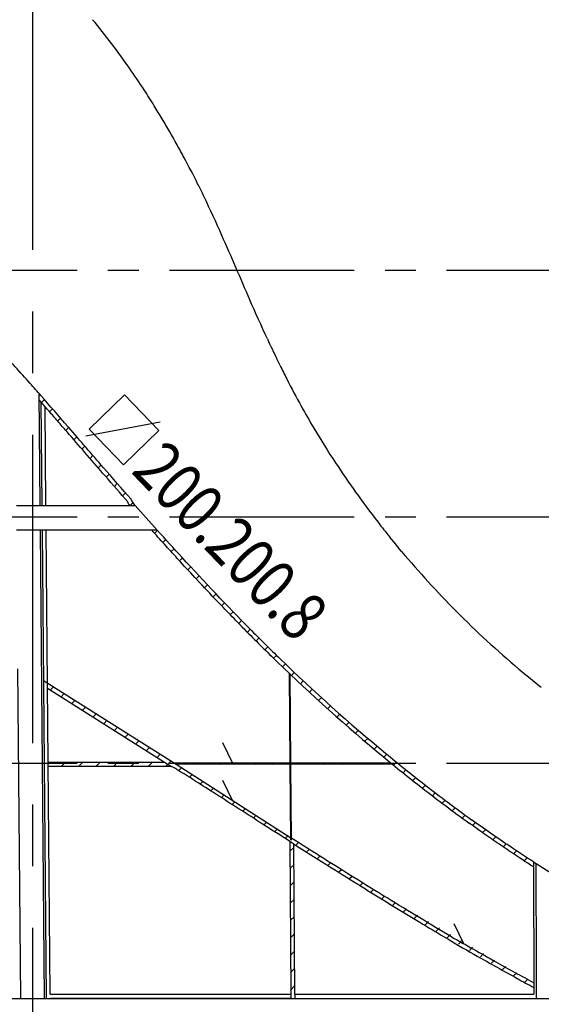
# Model space of a CAD drawing. Extents: x -142 to 309, y -41 to 80.
# Drawn here: x 183 to 204, y 14 to 54 of the extents above; entities that cross this region are included whole.
import ezdxf

# ---------------------------------------------------------------- set-up
doc = ezdxf.new("R2010")
doc.units = 0
doc.header["$LTSCALE"] = 10
doc.header["$MEASUREMENT"] = 0
doc.linetypes.add('CENTER', pattern=[2, 1.25, -0.25, 0.25, -0.25])
doc.linetypes.add('CENTER2', pattern=[1.125, 0.75, -0.125, 0.125, -0.125])
for name, color, linetype in [('BASE', 1, 'CONTINUOUS'), ('TEXTOS', 1, 'CONTINUOUS'), ('TRAMAS', 8, 'CONTINUOUS')]:
    doc.layers.add(name, color=color, linetype=linetype)
doc.styles.add('ROMANS8', font='romans.shx')
pattern_1 = [(45, (-10823.54461381157, 448.3415598135249), (-0.3535533905932737, 0.3535533905932738), [])]

# ---------------------------------------------------------------- blocks, each defined once
blk = doc.blocks.new('A$C6F530FAD')
at = {"layer": 'BASE'}
blk.add_line((-3.310060492367484e-07, 4.248097837944442e-07), (0.8461114863657713, 0.409971995122234), dxfattribs=at)

msp = doc.modelspace()

# ---------------------------------------------------------------- hatches: boundary and pattern name
at = {"layer": 'TRAMAS', "linetype": 'CONTINUOUS'}
h = msp.add_hatch(dxfattribs=at)
h.set_pattern_fill('U', color=256, scale=0.5, angle=45, style=0, pattern_type=0)
h.set_pattern_definition(pattern_1)
edge = h.paths.add_edge_path()
edge.add_line((187.6174293920249, 34.09380544559838), (187.8422636964533, 34.09380544559838))
edge.add_line((187.8422636964533, 34.09380544559838), (187.6709985003381, 34.34379556244687))
edge.add_arc((958.6767628279631, 709.2916877798498), 1024.697294733982, 220.8803484626729, 221.1993002917583, ccw=False)
edge.add_line((183.9256915112819, 38.64623500409664), (183.9279743606767, 38.38872658495404))
edge.add_arc((847.8643164383211, 612.4562450151751), 877.7043819237061, 220.8480837918696, 221.2077415286051)
edge.add_line((187.5445746580554, 34.23239505452341), (187.6174293920249, 34.09380544559838))
h = msp.add_hatch(dxfattribs=at)
h.set_pattern_fill('U', color=256, scale=0.5, angle=45, style=0, pattern_type=0)
h.set_pattern_definition(pattern_1)
edge = h.paths.add_edge_path()
edge.add_line((174.2379742831727, 32.91880544559774), (174.2865367672021, 33.09380544559764))
edge.add_arc((-116.8779728178906, -446.2569297044582), 560.8510487917683, 57.66857282746662, 58.72490443467859, ccw=False)
edge.add_line((183.0740864787022, 27.6446012643284), (182.9808691537455, 27.49649478125559))
edge.add_arc((-96.72187743065115, -413.7345642028705), 522.4159969402818, 57.62879884727506, 58.75713215580514)
h = msp.add_hatch(dxfattribs=at)
h.set_pattern_fill('U', color=256, scale=0.5, angle=45, style=0, pattern_type=0)
h.set_pattern_definition(pattern_1)
edge = h.paths.add_edge_path()
edge.add_arc((250.7452999486068, 86.71492787767704), 81.9419300960515, 224.6943838899798, 225.8997761550826, ccw=False)
edge.add_spline(control_points=[(192.4953698206682, 29.08311766876443), (191.5619166043143, 30.02658244383622), (190.6434974115782, 30.99826339629101), (189.4061562804145, 32.34761953412738), (189.0686418740861, 32.71995494321675), (188.73297766414, 33.09380544559747)], knot_values=[845.8474593433019, 845.8474593433019, 845.8474593433019, 845.8474593433019, 1008.0177427032, 1008.0177427032, 1069.358704627698, 1069.358704627698, 1069.358704627698, 1069.358704627698], degree=3, periodic=0)
edge.add_line((188.7329776641382, 33.09380544559752), (188.50661846412, 33.09380544559747))
edge.add_spline(control_points=[(188.50661846412, 33.09380544559747), (188.5491161423488, 33.04638319000708), (188.5916440734836, 32.99898342714698), (188.8073735357157, 32.75883343544649), (188.9810478197487, 32.56645431321215), (189.3294611685087, 32.18262347698339), (189.5041571079109, 31.99121825555278), (189.8992530926789, 31.56092220648554), (190.1202382722477, 31.3220504461807), (190.6200113883424, 30.78634211675637), (190.8994517471601, 30.48992828768553), (191.5757654453937, 29.78101418832068), (191.9742565676261, 29.37024030684972), (192.3755867835025, 28.96460570704505)], knot_values=[845.847459343302, 845.847459343302, 845.847459343302, 845.847459343302, 853.6141622830428, 853.6141622830428, 885.2173809224537, 885.2173809224537, 916.8205995618646, 916.8205995618646, 956.4241276259795, 956.4241276259795, 1005.918510783092, 1005.918510783092, 1075.506735629403, 1075.506735629403, 1075.506735629403, 1075.506735629403], degree=3, periodic=0)
edge.add_arc((250.7452999486031, 86.71492787772979), 82.11043250278303, 224.6943838919567, 225.8997932614415)
edge.add_arc((244.1160248317483, 79.90438780673571), 72.60621017401813, 225.9164285408302, 230.4655015494737)
edge.add_arc((241.1781125878442, 76.33505998263553), 67.98329025814746, 230.4602847563324, 230.8439964589062)
edge.add_line((198.2511483125472, 23.61880544543516), (198.5185068828396, 23.61880544543516))
edge.add_arc((241.1781125880389, 76.33505998245062), 67.81478785142993, 230.4602782675697, 231.019156636781, ccw=False)
edge.add_arc((244.1160248317265, 79.90438780673912), 72.4377077673079, 225.9164478865536, 230.4655076101923, ccw=False)
edge = h.paths.add_edge_path()
edge.add_arc((241.1781125879243, 76.33505998254338), 67.81478785142993, 231.0191566369056, 232.17168681632398, ccw=False)
edge.add_line((198.5185068828396, 23.61880544543516), (198.2511483125454, 23.61880544543516))
edge.add_arc((241.1781125879515, 76.33505998254577), 67.98329025814746, 230.8439964587872, 232.1716673559193)
edge.add_arc((240.0084782158337, 74.79927091124932), 66.05291283073062, 232.1560033856259, 234.2269315035168)
edge.add_spline(control_points=[(201.3955059652599, 21.207987409981), (201.5392610269355, 21.10442996449922), (201.6832931721347, 21.00161352294583), (202.0364321926045, 20.75188632956963), (202.2459651352965, 20.60572152458838), (202.562007970424, 20.38836907507459), (202.667646147298, 20.31623405200037), (202.8795897769596, 20.17255357131955), (202.9859583482448, 20.10096404405306), (203.3951123962252, 19.82764261469003), (203.6991082140066, 19.62886338268584), (204.0055220676659, 19.43286756199234)], knot_values=[242.02893972454, 242.02893972454, 242.02893972454, 242.02893972454, 263.6561837841144, 263.6561837841144, 294.9110570428488, 294.9110570428488, 310.5384936722159, 310.5384936722159, 326.165930301583, 326.165930301583, 370.5793119283458, 370.5793119283458, 370.5793119283458, 370.5793119283458], degree=3, periodic=0)
edge.add_line((204.0055220676659, 19.43286756199257), (204.0046592034214, 19.63357388598365))
edge.add_spline(control_points=[(204.0046592034214, 19.63357388598308), (203.681760652642, 19.84102817017867), (203.3614373159016, 20.05166558173289), (202.5193652194375, 20.61797574780041), (202.0049698578205, 20.97661651806686), (201.4939964138612, 21.34470863217177)], knot_values=[246.4746680019609, 246.4746680019609, 246.4746680019609, 246.4746680019609, 293.4953256629256, 293.4953256629256, 370.5793119283458, 370.5793119283458, 370.5793119283458, 370.5793119283458], degree=3, periodic=0)
edge.add_arc((240.0084782158265, 74.79927091131424), 65.8844104240791, 232.1559833549081, 234.22691866754968, ccw=False)
h = msp.add_hatch(dxfattribs=at)
h.set_pattern_fill('U', color=256, scale=0.5, angle=45, style=0, pattern_type=0)
h.set_pattern_definition(pattern_1)
h.paths.add_polyline_path([(184.2808274589934, 26.88452775198147), (184.2826718607648, 26.67647680233017), (189.0325100659775, 23.68130544559801), (189.131624558353, 23.61880544543516), (189.4597139839261, 23.61880544543516)])
h = msp.add_hatch(dxfattribs=at)
h.set_pattern_fill('U', color=256, scale=0.5, angle=45, style=0, pattern_type=0)
h.set_pattern_definition(pattern_1)
h.paths.add_polyline_path([(189.3100306439082, 23.50630544559783), (189.1316245583512, 23.61880544543516), (184.3097785597529, 23.61880544543521), (184.3107758885271, 23.50630544559783)])
h.paths.add_polyline_path([(184.3092244882082, 23.68130544559801), (184.3097785597529, 23.61880544543521), (189.131624558353, 23.61880544543527), (189.0325100659775, 23.68130544559801)])
h = msp.add_hatch(dxfattribs=at)
h.set_pattern_fill('U', color=256, scale=0.5, angle=45, style=0, pattern_type=0)
h.set_pattern_definition(pattern_1)
h.paths.add_polyline_path([(189.4993208956912, 23.59380544567932), (189.171270354942, 23.59380544559792), (194.1158036422603, 20.46449351927197), (198.8039147156433, 17.54215896912331), (204.0265847551454, 14.53358635970022), (204.0257586672615, 14.72573832714971), (197.4019413352016, 18.57674658402209), (191.8264164906413, 22.10468051468172)])
h = msp.add_hatch(dxfattribs=at)
h.set_pattern_fill('U', color=256, scale=0.5, angle=45, style=0, pattern_type=0)
h.set_pattern_definition(pattern_1)
h.paths.add_polyline_path([(189.4597139839261, 23.61880544543516), (189.4993597803859, 23.59380544567932), (198.2818677149917, 23.59380544567932, -0.0001456482429067278), (198.2511483125436, 23.61880544543516)])
h.paths.add_polyline_path([(194.1600819216364, 23.64380544567928), (194.1602591403007, 23.61880544543516), (198.2511483125454, 23.61880544543516, -0.0001455441160904354), (198.2204654264206, 23.6438054456795)])
h.paths.add_polyline_path([(189.4200681866932, 23.64380544567905), (189.4597139839279, 23.61880544543521), (194.1348209706957, 23.61880544543521), (194.1346437520315, 23.64380544567928)])
h = msp.add_hatch(dxfattribs=at)
h.set_pattern_fill('U', color=256, scale=0.5, angle=45, style=0, pattern_type=0)
h.set_pattern_definition(pattern_1)
h.paths.add_polyline_path([(194.1273155744457, 18.68130544559801), (194.195259826236, 18.68130544559801), (194.1965003568766, 18.50630544559777), (194.1284453420594, 18.50630544559777), (194.1558018578253, 14.26880544561067), (194.1558018578253, 14.09380544559792), (194.1569316254372, 14.09380544559792), (194.3242917082607, 14.09380544559792), (194.3242917082607, 14.26880544566325), (194.2849881294005, 20.35689491064284), (194.1158036422585, 20.46449351927214)])

# ---------------------------------------------------------------- linework, layer by layer
at = {"layer": 'BASE', "color": 1, "linetype": 'CENTER'}
msp.add_line((183.6723199380067, 76.95437099432013), (183.6723199380067, -41.17234049785145), dxfattribs=at)
at = {"layer": 'BASE'}
for p, q in [((190.633301513355, 46.61300166112653), (190.5922800641929, 46.69767144932769)), ((193.7172836536629, 39.76852520311252), (193.5848488231986, 40.03966259634365)), ((183.9256915112819, 38.64623500409664), (183.9660494580021, 34.09380544559792)), ((184.0127924202643, 38.29218402010167), (184.0500116537842, 34.09380544559792)), ((184.2169161691381, 34.09380544559792), (184.181403229677, 38.09971180223886)), ((183.0169133505078, 34.09380544559792), (187.8422636964533, 34.09380544559838)), ((187.8422636964533, 34.09380544559838), (188.73297766414, 33.09380544559747)), ((188.73297766414, 33.09380544559747), (183.0257784951955, 33.09380544559747)), ((183.9749146026898, 33.09380544559747), (184.1433523517753, 14.09380544559747)), ((184.0588767984736, 33.09380544559792), (184.1145453008648, 26.81432503692815)), ((184.3926676625906, 14.26880544559765), (184.2257813138276, 33.09380544559747)), ((198.4129350990206, 32.51584898464046), (198.1722731986556, 32.81080611577011)), ((198.5343011802033, 32.36928164113544), (198.4129350990206, 32.51584898464046)), ((198.6563433279625, 32.22334743857266), (198.5343011802033, 32.36928164113544)), ((183.1942162442792, 14.09380544559747), (183.0756465838058, 27.46861935311301)), ((194.1348209706939, 23.61880544559801), (194.1089775112941, 27.26450773350791)), ((194.1602591403007, 23.61880544559801), (194.1345880634035, 27.24018996412326)), ((184.1129846659624, 26.99036670994076), (189.4966908916995, 23.5954884038357)), ((184.1145453077861, 26.8143242562893), (184.2273145475574, 14.09380544559792)), ((184.2826718607648, 26.67647680233097), (189.0325100659775, 23.68130544559801)), ((184.3092244882082, 23.68130544559801), (189.0325100659775, 23.68130544559801)), ((198.2204654264206, 23.6438054456795), (189.4200681866932, 23.64380544567905)), ((189.4966908916995, 23.5954884038357), (194.156142089585, 20.61387262552773)), ((198.2818677149917, 23.59380544567932), (189.4993208956912, 23.59380544567932)), ((194.1602591403007, 23.61880544559801), (194.1348209706939, 23.61880544559801)), ((194.1567012611413, 20.53218210658872), (194.1351754080206, 23.56880544559783)), ((194.1351754080206, 23.56880544559783), (194.1606135776256, 23.56880544559783)), ((194.1822482715233, 20.51682808376529), (194.1606135776256, 23.56880544559783)), ((189.3100306439064, 23.50630544559783), (184.310775888529, 23.50630544559783)), ((194.1158036422585, 20.46449351927197), (194.1558018578235, 14.26880544559765)), ((194.1567012611413, 20.53218210658872), (194.1554554213817, 20.70793105692712)), ((194.1822482715233, 20.51682808376529), (194.1567012611413, 20.53218210658872)), ((194.3242917082607, 14.26880544559765), (194.2849881294005, 20.35689491064261)), ((194.2849881294005, 20.35689491064215), (195.4083203948703, 19.646716554421)), ((204.0046592034214, 19.63357388598263), (204.0277230849151, 14.26880544559765)), ((204.0046592034196, 19.63357388598308), (205.1507035314244, 18.92154264912699)), ((204.1296577460944, 15.29713824474777), (204.1112996495413, 19.5673187448034)), ((204.1348310402227, 14.09380544559747), (204.1296577527446, 15.29713669795058)), ((162.0277008180783, 14.09380544559792), (183.1942162442792, 14.09380544559747)), ((183.1942162442811, 14.09380544559747), (204.1348310402227, 14.09380544559747)), ((184.3926676625906, 14.26880544559765), (194.1558018578235, 14.26880544559765)), ((194.1569316254372, 14.09380544559792), (184.3942190629114, 14.09380544559792)), ((194.3242917082607, 14.26880544559765), (204.0277230849151, 14.26880544559765)), ((204.1348310402227, 14.09380544559747), (214.6800625633605, 14.09380544559747))]:
    msp.add_line(p, q, dxfattribs=at)
at = {"layer": 'BASE', "linetype": 'CENTER2'}
for p, q in [((309.2327776610946, 43.61880544543521), (-124.0104905306889, 43.61880544543521)), ((309.2327776610946, 33.61880544543521), (-124.0104905306889, 33.61880544543521)), ((309.2327776610946, 23.61880544543516), (-124.0104905306889, 23.61880544543521))]:
    msp.add_line(p, q, dxfattribs=at)
at = {"layer": 'BASE'}
for centre, radius, start, end in [((160.6181109513909, 32.98296352826776), 32.91621704852199, 33.06908060834211, 34.93929894394297), ((158.3150408180845, 31.4750717458038), 35.66900198699292, 31.84877085042351, 33.08026633658702), ((157.2753447837185, 30.83374927191255), 36.89057800394942, 30.89329057849713, 31.84277828154381), ((156.1432522413943, 30.15793230313432), 38.20904696433612, 29.07051532111292, 30.89130069141321), ((153.9636108401792, 28.94100724654402), 40.70538902530276, 28.23002804044726, 29.07693837179712), ((153.5324296488143, 28.71503055847518), 41.19217376258131, 26.56901239940114, 28.22327352479889), ((151.9498340678711, 27.92038117594359), 42.9630685892956, 25.91623175691588, 26.57284694413092), ((145.1850543161727, 24.65519812989453), 50.47463035241007, 23.82619841402746, 25.78698233268267), ((240.3209857738057, 62.6373379878529), 51.91263266456275, 204.8196752185154, 205.8045153092617), ((231.0689020034533, 58.17064629744539), 41.63870139808616, 206.2282071623586, 207.0687070638024), ((227.5719174148635, 56.38682241892559), 37.71302699555346, 207.0731229324351, 208.9819010035279), ((224.6115575735657, 54.75585200547232), 34.33312605712234, 208.9946914983882, 210.6955679569343), ((225.1801823910519, 55.08635783560078), 34.99079780710181, 210.6856281084432, 213.4182713307552), ((227.5927432710632, 56.66103528212454), 37.87174699921894, 213.3965297166852, 215.5708083324072), ((228.5134636181247, 57.32530888654958), 39.0070723630047, 215.5777521272176, 217.8179355860821), ((228.8909080612812, 57.62677859560847), 39.49008759098215, 217.8276830142833, 218.9329245898449), ((228.7846543684482, 57.54487386570838), 39.35600115296674, 220.0455815260882, 224.8026323366963), ((228.6148777220933, 57.37614389402063), 39.11663969862897, 224.8025086829443, 229.9007696246475), ((250.745299948614, 86.71492787766613), 82.110432502746, 224.694383889785, 225.899776156259), ((250.745299948614, 86.71492787766613), 81.94193009604753, 224.694383889785, 225.899776156259), ((244.1160248317337, 79.90438780673878), 72.60621017401165, 225.9164478880215, 230.4655076088828), ((244.1160248317337, 79.90438780673878), 72.4377077673132, 225.9164478880215, 230.4655076088828), ((228.2676612190935, 56.96695587185479), 38.57999275006539, 229.9037886706197, 231.6424297080514), ((241.1781125879552, 76.33505998252224), 67.81478785143305, 230.4602782664601, 232.1716868187469), ((241.1781125879552, 76.33505998252224), 67.98329025813152, 230.4602782664601, 232.1716868187469), ((240.0084782158283, 74.79927091127195), 65.88441042404692, 232.1559833573411, 234.2269186673806), ((240.0084782158283, 74.79927091127195), 66.05291283074538, 232.1559833573411, 234.2269186673806)]:
    msp.add_arc(centre, radius, start, end, dxfattribs=at)
for points in [[(187.6014843663343, 51.8343535018272), (187.1305901853175, 52.50837875108357), (186.632923949317, 53.16506384690695), (186.1091578233772, 53.79525864306436)], [(192.4928758208825, 42.43490529062967), (192.1137783294835, 43.30477096004336), (191.7425045001546, 44.17773113493115), (191.3579869059777, 45.04511243255331)], [(193.203347197712, 40.84629475494432), (192.9588211351784, 41.37502071633537), (192.7257405058954, 41.90058100806721), (192.4928758208825, 42.43490529062967)], [(187.6174293920249, 34.09380544559792), (187.5765118488725, 34.14015948322196), (187.5356174489025, 34.18653099945288), (187.5445746580554, 34.23239505452341)], [(187.8422636964533, 34.09380544559792), (187.7684926325437, 34.17725010001425), (187.6947991272082, 34.26075237602402), (187.6709985003381, 34.34379556244687)]]:
    msp.add_open_spline(points, degree=3, dxfattribs=at)
for points, knots in [([(183.5744743975574, 39.04224499310487), (183.1728498512875, 39.49141272594454), (182.4052374858438, 40.3323283741471), (181.2891563986741, 41.47490385196863), (180.2309963597218, 42.46929799336851), (178.8168956235349, 43.66590534053387), (176.9279367416129, 45.01472284727163), (175.2993251040261, 45.91976478472918), (174.3571717625746, 46.36667199547685)], [0, 0, 0, 0, 72.30579713750687, 136.6142179030602, 191.6335006326939, 246.5042096846639, 358.829513983301, 469.7274710513054, 469.7274710513054, 469.7274710513054, 469.7274710513054]), ([(185.1399871272642, 37.25328707162191), (185.129550806023, 37.26535448929474), (185.1191154894459, 37.27741953967745), (184.7433161650843, 37.71186264478195), (184.3735076523553, 38.13777083320304), (183.8622531294222, 38.71836941998083), (183.7188157832734, 38.88038574358563), (183.5744743975592, 39.04224499310487)], [30.94780772190344, 30.94780772190344, 30.94780772190344, 30.94780772190344, 32.90553527672228, 32.90553527672228, 101.4571154268911, 101.4571154268911, 127.9357268504105, 127.9357268504105, 127.9357268504105, 127.9357268504105]), ([(185.0125362086183, 37.14306309782489), (184.9530756225304, 37.21181680048187), (184.8935916232513, 37.2805584436461), (184.7743573062198, 37.41823356370344), (184.7146466653849, 37.48712126790736), (184.5353049481873, 37.69379746552806), (184.4154640395864, 37.83159907667152), (184.1860943631309, 38.09447693773666), (184.0765808137257, 38.21961161415322), (183.9540794619388, 38.35903628781273), (183.9410267151234, 38.37388525413246), (183.9279743606767, 38.3887265849504)], [30.94780772190344, 30.94780772190344, 30.94780772190344, 30.94780772190344, 42.10577750310934, 42.10577750310934, 53.26374728431524, 53.26374728431524, 75.57968684672704, 75.57968684672704, 95.94299313922716, 95.94299313922716, 98.37219055113937, 98.37219055113937, 98.37219055113937, 98.37219055113937]), ([(187.5445746580554, 34.23239505452341), (187.2352825108592, 34.58339795716086), (186.9272787130685, 34.93535890680289), (186.3759295002819, 35.56869648506574), (186.1322630586965, 35.84991140299655), (185.6458210120945, 36.41258264492365), (185.4029667867653, 36.69401565453802), (185.1106592849883, 37.03207573224756), (185.0613614963513, 37.08906640344014), (185.0120526307874, 37.14603750375238)], [0, 0, 0, 0, 57.04342775624549, 57.04342775624549, 102.4425786759475, 102.4425786759475, 147.8417295956495, 147.8417295956495, 157.0500595765202, 157.0500595765202, 157.0500595765202, 157.0500595765202]), ([(187.6709985003381, 34.34379556244687), (187.2961768361492, 34.76916521147962), (186.9232036601043, 35.19599433745645), (186.0795734751464, 36.1671633383404), (185.6101538272651, 36.71247562998508), (185.1394611804481, 37.25631044937575)], [0, 0, 0, 0, 69.18599782572846, 69.18599782572846, 157.0500595765202, 157.0500595765202, 157.0500595765202, 157.0500595765202]), ([(192.3755867835025, 28.96460570704505), (191.9742565676261, 29.37024030684972), (191.5757654453937, 29.78101418832068), (190.8994517471601, 30.48992828768553), (190.6200113883424, 30.78634211675637), (190.1202382722477, 31.3220504461807), (189.8992530926789, 31.56092220648554), (189.5041571079109, 31.99121825555278), (189.3294611685087, 32.18262347698339), (188.9810478197487, 32.56645431321215), (188.8073735357157, 32.75883343544649), (188.5916440734836, 32.99898342714698), (188.5491161423488, 33.04638319000708), (188.50661846412, 33.09380544559747)], [845.847459343302, 845.847459343302, 845.847459343302, 845.847459343302, 915.4356841896124, 915.4356841896124, 964.9300673467253, 964.9300673467253, 1004.53359541084, 1004.53359541084, 1036.136814050251, 1036.136814050251, 1067.740032689662, 1067.740032689662, 1075.506735629403, 1075.506735629403, 1075.506735629403, 1075.506735629403]), ([(192.4953698206682, 29.08311766876443), (191.5619166043143, 30.02658244383622), (190.6434974115782, 30.99826339629101), (189.4061562804145, 32.34761953412738), (189.0686418740861, 32.71995494321675), (188.73297766414, 33.09380544559747)], [845.8474593433019, 845.8474593433019, 845.8474593433019, 845.8474593433019, 1008.0177427032, 1008.0177427032, 1069.358704627698, 1069.358704627698, 1069.358704627698, 1069.358704627698]), ([(194.1158036422603, 20.46449351927197), (193.7512467645865, 20.69601427830605), (192.7441906081294, 21.33782053603147), (191.4741522535878, 22.15123102326845), (190.2497792505656, 22.93323397178222), (189.6674649585948, 23.30426463113292), (189.3100306439064, 23.50630544559783)], [1.970394879212241, 1.970394879212241, 1.970394879212241, 1.970394879212241, 53.79365232610842, 145.272499275413, 182.9529665991858, 228.1292683043951, 228.1292683043951, 228.1292683043951, 228.1292683043951]), ([(204.0055220676659, 19.43286756199234), (203.6991082140066, 19.62886338268584), (203.3951123962252, 19.82764261469003), (202.9859583482448, 20.10096404405306), (202.8795897769596, 20.17255357131955), (202.667646147298, 20.31623405200037), (202.562007970424, 20.38836907507459), (202.2459651352965, 20.60572152458838), (202.0364321926045, 20.75188632956963), (201.6832931721347, 21.00161352294583), (201.5392610269355, 21.10442996449922), (201.3955059652599, 21.207987409981)], [242.02893972454, 242.02893972454, 242.02893972454, 242.02893972454, 286.4423213513027, 286.4423213513027, 302.0697579806699, 302.0697579806699, 317.697194610037, 317.697194610037, 348.9520678687713, 348.9520678687713, 370.5793119283458, 370.5793119283458, 370.5793119283458, 370.5793119283458]), ([(204.0046592034214, 19.63357388598308), (203.681760652642, 19.84102817017867), (203.3614373159016, 20.05166558173289), (202.5193652194375, 20.61797574780041), (202.0049698578205, 20.97661651806686), (201.4939964138612, 21.34470863217177)], [246.4746680019609, 246.4746680019609, 246.4746680019609, 246.4746680019609, 293.4953256629256, 293.4953256629256, 370.5793119283458, 370.5793119283458, 370.5793119283458, 370.5793119283458]), ([(200.681060558034, 16.59380544578028), (200.2506478620671, 16.84702713475247), (199.82164086183, 17.1028163345901), (198.5032778613768, 17.89660906958909), (197.6177537353815, 18.44096342693331), (195.9159653378101, 19.50061417793961), (195.0994866411966, 20.01519373662643), (194.156142089585, 20.61387262552728)], [0, 0, 0, 0, 61.34538307044033, 61.34538307044033, 188.955458891627, 188.955458891627, 307.3886959246685, 307.3886959246685, 307.3886959246685, 307.3886959246685]), ([(195.4083203955743, 19.64671655397808), (195.8503428898803, 19.36827811412707), (196.2929635866185, 19.09086015365722), (196.8078702929397, 18.77024374868472), (196.879390303, 18.72575662126849), (196.950930328976, 18.68130544559756)], [0, 0, 0, 0, 64.10726731769417, 64.10726731769417, 74.44483228072625, 74.44483228072625, 74.44483228072625, 74.44483228072625]), ([(197.2329879645677, 18.50630544559783), (197.9511213884343, 18.06140972817559), (198.671404410683, 17.62034470659239), (199.7240723935247, 16.98652822595898), (200.0538590416036, 16.78945164310073), (200.3844209570434, 16.59380544578028)], [88.02554549808694, 88.02554549808694, 88.02554549808694, 88.02554549808694, 191.7173431388809, 191.7173431388809, 238.9000479603952, 238.9000479603952, 238.9000479603952, 238.9000479603952]), ([(200.3844209570434, 16.59380544578028), (200.9723971810035, 16.23617515203398), (201.3465159678944, 16.02531055193106), (201.9906686040977, 15.66304418173524), (202.2605335959506, 15.51149762172247), (202.8008843386979, 15.2089579558002), (203.0714379755136, 15.05800954886229), (203.5700983834286, 14.78239573003395), (203.7979938966728, 14.65742716540956), (204.0265847551454, 14.53358635970028)], [0, 0, 0, 0, 51.53297785403779, 51.53297785403779, 88.66060247041807, 88.66060247041807, 125.7882270867984, 125.7882270867984, 156.9117832663728, 156.9117832663728, 156.9117832663728, 156.9117832663728]), ([(200.681060558034, 16.59380544578028), (201.2788721987308, 16.25686087108545), (202.3910971338937, 15.62997753153297), (203.5067361911915, 15.00771616558234), (204.0257586672615, 14.72573832714954)], [0, 0, 0, 0, 82.35566525397618, 153.222216182671, 153.222216182671, 153.222216182671, 153.222216182671])]:
    msp.add_open_spline(points, degree=3, knots=knots, dxfattribs=at)
at = {"layer": 'TEXTOS', "linetype": 'CONTINUOUS'}
msp.add_line((185.8398263276795, 36.91311935473152), (188.8535074866049, 37.48111884998991), dxfattribs=at)
msp.add_lwpolyline([(188.7979435242614, 37.13263094528213), (187.4106247235923, 38.57323725697881), (185.9700184118901, 37.18591845631283), (187.3573372125629, 35.74531214461342)], close=True, dxfattribs=at)
at = {"layer": 'TRAMAS', "linetype": 'CONTINUOUS'}
for p, q in [((189.0325100659775, 23.68130544559801), (189.3100306439064, 23.50630544559783)), ((194.2849881294005, 20.35689491064215), (194.1158036422585, 20.46449351927197)), ((197.2329879645677, 18.50630544559783), (196.9509303289742, 18.68130544559801)), ((194.1558018578235, 14.26880544559765), (194.1558018578235, 14.09380544559747)), ((194.3242917082607, 14.26880544559765), (194.3242917082607, 14.09380544559747))]:
    msp.add_line(p, q, dxfattribs=at)

# ---------------------------------------------------------------- block references
at = {"layer": 'TRAMAS', "linetype": 'CONTINUOUS', "rotation": 90}
for p in [(191.8070863484118, 23.61880577660406), (191.8070863484118, 22.09205061218319), (201.1975259601186, 16.27775578084288)]:
    msp.add_blockref('A$C6F530FAD', p, dxfattribs=at)

# ---------------------------------------------------------------- texts
at = {"layer": 'TEXTOS', "linetype": 'CONTINUOUS', "style": 'ROMANS8', "width": 0.8}
msp.add_text('200.200.8', height=2, rotation=313.9204847806163, dxfattribs=at).set_placement((187.6333910307278, 35.45208647958505))

doc.saveas('drawing.dxf')
